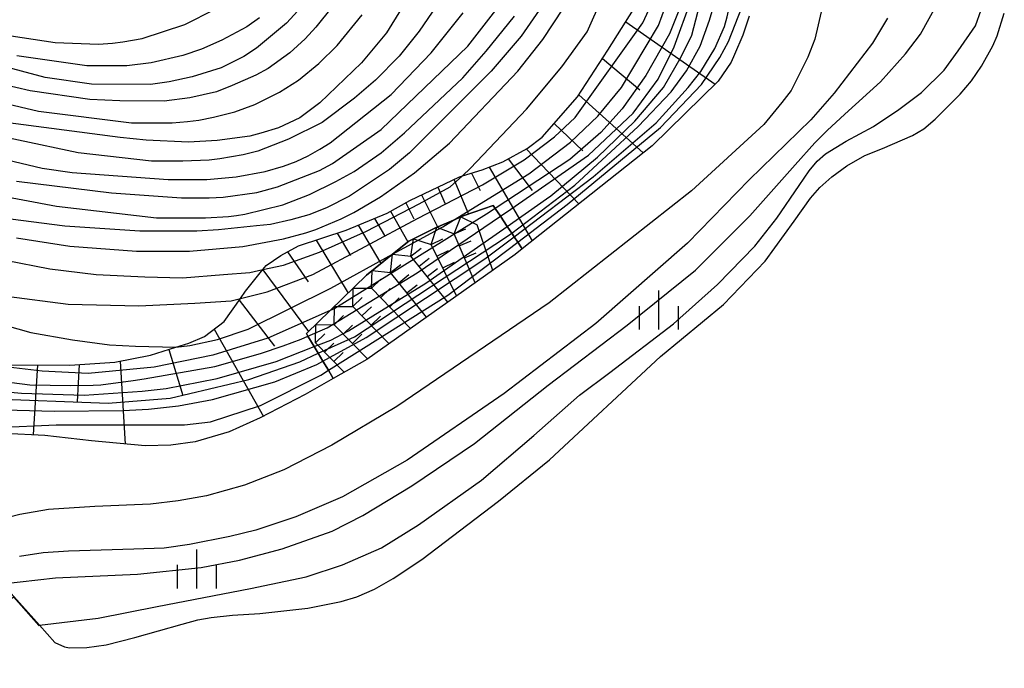
# Model space of a CAD drawing. Extents: x -16000 to -14000, y 84000 to 85500.
# Drawn here: x -15785 to -15691, y 84412 to 84474 of the extents above; entities that cross this region are included whole.
import ezdxf

# ---------------------------------------------------------------- set-up
doc = ezdxf.new("R2010")
doc.units = 0
for name, color, linetype in [('2101000', 7, 'Continuous'), ('5105000', 4, 'Continuous'), ('6101110', 6, 'Continuous'), ('6101120', 6, 'Continuous'), ('6101990', 6, 'Continuous'), ('6110000', 1, '611000'), ('6334000', 3, 'Continuous'), ('7101000', 2, 'Continuous'), ('7101001', 8, 'Continuous'), ('7102000', 6, 'Continuous'), ('7102001', 8, 'Continuous'), ('7211110', 6, 'Continuous'), ('7211121', 8, 'Continuous'), ('7211990', 6, 'Continuous')]:
    doc.layers.add(name, color=color, linetype=linetype)
doc.linetypes.add('611000', pattern='A,1,[3,dmdr.shx,S=0.2,R=0,X=0,Y=0],1', length=2)

# ---------------------------------------------------------------- blocks, each defined once
blk = doc.blocks.new('633400')
at = {"layer": '6334000'}
for points in [[(0, -0.75), (0, 0.75)], [(-0.75, -0.75), (-0.75, 0.15)], [(0.75, -0.75), (0.75, 0.15)]]:
    blk.add_lwpolyline(points, dxfattribs=at)

msp = doc.modelspace()

# ---------------------------------------------------------------- linework, layer by layer
at = {"layer": '2101000', "flags": 128}
for points in [[(-15708.38, 84475.58), (-15709.12, 84472.43), (-15709.77, 84470.71), (-15711.39, 84467.51), (-15712.28, 84466.36), (-15714.01, 84464.25), (-15720.94, 84457.89), (-15734.57, 84447.16), (-15749.18, 84437.22), (-15755.41, 84433.49), (-15760.02, 84431.14), (-15763.78, 84429.68), (-15767.45, 84428.65), (-15770.14, 84428.18), (-15772.82, 84427.85), (-15778.13, 84427.62), (-15782.6, 84427.33), (-15785.32, 84426.86), (-15787.72, 84426.25)], [(-15715.41, 84474.63), (-15716.01, 84472.82), (-15716.8, 84470.97), (-15717.14, 84470.23), (-15718.38, 84468.39), (-15724.72, 84462.21), (-15737.16, 84452.32), (-15737.84, 84451.78), (-15752.07, 84441.73), (-15755.28, 84439.9), (-15757.96, 84438.37), (-15762.28, 84436.11), (-15765.26, 84434.78), (-15768.53, 84433.82), (-15770.86, 84433.51), (-15773.32, 84433.43), (-15778.45, 84433.92), (-15782.94, 84434.44), (-15786.81, 84434.62)]]:
    msp.add_lwpolyline(points, dxfattribs=at)
at = {"layer": '5105000', "flags": 128}
msp.add_lwpolyline([(-15787, 84420.21), (-15783.44, 84416.23), (-15781.97, 84414.59), (-15781.06, 84414.18), (-15780.57, 84414.08), (-15778.92, 84414.1), (-15777.05, 84414.37), (-15774.3, 84415.07), (-15769.78, 84416.33), (-15768.26, 84416.75), (-15766.98, 84416.99), (-15764.93, 84417.2), (-15762.31, 84417.35), (-15757.72, 84417.88), (-15754.52, 84418.51), (-15753.03, 84418.96), (-15751.32, 84419.69), (-15749.54, 84420.71), (-15746.8, 84422.53), (-15739.43, 84428.12), (-15734.55, 84432.1), (-15723.9, 84442.01), (-15717.86, 84447), (-15713.88, 84451.14), (-15711.09, 84454.98), (-15709.53, 84457.18), (-15708.63, 84458.21), (-15707.48, 84459.23), (-15706.03, 84460.28), (-15704.32, 84461.28), (-15702.63, 84461.94), (-15699.74, 84463.18), (-15698.67, 84463.82), (-15697.56, 84464.77), (-15695.18, 84467.14), (-15694.07, 84468.44), (-15693.14, 84469.84), (-15692.03, 84471.79), (-15691.63, 84472.74), (-15690.94, 84474.93)], dxfattribs=at)
at = {"layer": '6101110', "flags": 128}
msp.add_lwpolyline([(-15787.73, 84441.22), (-15780.54, 84441.17), (-15776.24, 84441.45), (-15772.81, 84442.14), (-15770.37, 84442.89), (-15769.14, 84443.27), (-15767.62, 84443.93), (-15765.74, 84445.37), (-15764.18, 84447.56), (-15763.69, 84448.26), (-15762.03, 84450.34), (-15761.72, 84450.72), (-15760.31, 84451.69), (-15758.63, 84452.6), (-15754.04, 84454.12), (-15750.11, 84455.76), (-15747.93, 84456.97), (-15743.19, 84459.24), (-15742.9, 84459.33), (-15741.01, 84459.9), (-15739.02, 84460.68), (-15736.7, 84461.95), (-15735.24, 84463.02), (-15731.85, 84466.91), (-15728.97, 84471.38), (-15725.94, 84476.12)], dxfattribs=at)
at = {"layer": '6101120', "flags": 128}
msp.add_lwpolyline([(-15715.41, 84474.63), (-15716.01, 84472.82), (-15716.8, 84470.97), (-15717.14, 84470.23), (-15718.38, 84468.39), (-15724.72, 84462.21), (-15737.16, 84452.32), (-15737.6, 84452.98), (-15737.94, 84453.49), (-15738.17, 84453.83), (-15738.61, 84454.48), (-15739.26, 84455.45), (-15739.76, 84456.19), (-15739.95, 84456.47), (-15742.74, 84455.52), (-15743.74, 84455.09), (-15745.48, 84454.34), (-15748.03, 84453.07), (-15749.61, 84451.8), (-15752.09, 84449.81), (-15755.57, 84446.42), (-15757.86, 84444.2), (-15757.71, 84443.96), (-15757.11, 84442.95), (-15756.72, 84442.31), (-15756.28, 84441.57), (-15755.74, 84440.68), (-15755.28, 84439.9), (-15757.96, 84438.37), (-15762.28, 84436.11), (-15765.26, 84434.78), (-15768.53, 84433.82), (-15770.86, 84433.51), (-15773.32, 84433.43), (-15778.45, 84433.92), (-15782.94, 84434.44), (-15786.81, 84434.62)], dxfattribs=at)
at = {"layer": '6101990', "flags": 128}
for points in [[(-15727.24, 84474.09), (-15718.67, 84468.11)], [(-15729.48, 84470.59), (-15725.9, 84467.57)], [(-15731.72, 84467.1), (-15725.57, 84461.53)], [(-15734.09, 84464.33), (-15731.35, 84461.73)], [(-15736.78, 84461.9), (-15731.74, 84456.63)], [(-15738.51, 84460.95), (-15736.22, 84457.93)], [(-15740.32, 84460.17), (-15736.21, 84453.08)], [(-15743.72, 84458.99), (-15742.33, 84455.66)], [(-15742.03, 84459.59), (-15741.19, 84457.92)], [(-15745.27, 84458.25), (-15744.54, 84456.65)], [(-15746.82, 84457.5), (-15745.3, 84454.42)], [(-15748.33, 84456.75), (-15747.57, 84455.21)], [(-15751.34, 84455.24), (-15750.37, 84453.6)], [(-15749.8, 84455.93), (-15748.12, 84453)], [(-15752.9, 84454.59), (-15750.72, 84450.91)], [(-15754.9, 84453.83), (-15753.63, 84451.7)], [(-15756.93, 84453.16), (-15753.86, 84448.09)], [(-15759.67, 84452.04), (-15757.69, 84449.16)], [(-15762.05, 84450.32), (-15757.65, 84444.39)], [(-15764.3, 84447.4), (-15760.9, 84443.01)], [(-15766.69, 84444.64), (-15761.98, 84436.26)], [(-15771.04, 84442.69), (-15769.7, 84438.28)], [(-15783.64, 84441.19), (-15784.04, 84434.49)], [(-15779.66, 84441.23), (-15779.85, 84437.67)], [(-15775.7, 84441.56), (-15775.23, 84433.61)]]:
    msp.add_lwpolyline(points, dxfattribs=at)
at = {"layer": '6110000', "flags": 128}
msp.add_lwpolyline([(-15789.7, 84423.24), (-15788.58, 84421.98), (-15788.56, 84421.97), (-15787, 84420.21), (-15783.44, 84416.23), (-15781.97, 84414.59)], dxfattribs=at)
at = {"layer": '7101000', "flags": 128}
for points in [[(-15745.37, 84475.62), (-15747.04, 84473.18), (-15748.97, 84470.79), (-15751.24, 84468.51), (-15753.25, 84466.78), (-15756.36, 84464.44), (-15759.57, 84462.83), (-15762.52, 84461.68), (-15763.92, 84461.33), (-15766.17, 84460.94), (-15767.19, 84460.83), (-15769.72, 84460.73), (-15772.71, 84460.73), (-15779.73, 84461.54), (-15791.22, 84463.95)], [(-15785.65, 84453.38), (-15780.55, 84452.58), (-15774.16, 84452.09), (-15769.05, 84452.09), (-15763.95, 84452.56), (-15760.04, 84453.3), (-15757.9, 84453.85), (-15756.96, 84454.18), (-15754.51, 84455.2), (-15753.32, 84455.8), (-15750.74, 84457.31), (-15747.49, 84459.6), (-15744.14, 84462.47), (-15737.58, 84469.35), (-15735.18, 84472.39), (-15733.19, 84475.39)], [(-15762.34, 84474.46), (-15763.56, 84473.61), (-15765.95, 84472.32), (-15767.9, 84471.47), (-15769.7, 84470.87), (-15772.75, 84470.17), (-15775.09, 84469.88), (-15778.92, 84469.88), (-15785.62, 84470.84)], [(-15702.14, 84474.45), (-15703.58, 84472.05), (-15707.26, 84467.25), (-15709.5, 84464.69), (-15715.41, 84458.94), (-15721.33, 84452.86), (-15730.12, 84445.18), (-15738.91, 84438.46), (-15748.18, 84432.07), (-15754.41, 84428.55), (-15758.88, 84426.63), (-15762.71, 84425.36), (-15765.2, 84424.74), (-15769.06, 84423.98), (-15771.48, 84423.64), (-15774.39, 84423.54), (-15780.66, 84423.34), (-15783.09, 84423.19), (-15785.37, 84422.84)]]:
    msp.add_lwpolyline(points, dxfattribs=at)
at = {"layer": '7101001', "flags": 128}
for points in [[(-15739.26, 84455.45), (-15738.26, 84456.13), (-15730.8, 84461.31), (-15726.54, 84465.33), (-15724.14, 84468.59), (-15722.58, 84471.7), (-15720.98, 84476.2), (-15720.17, 84481.04), (-15720.17, 84483.34), (-15720.45, 84486.11), (-15720.81, 84487.31), (-15721.82, 84489.87), (-15724.4, 84493.09), (-15727.83, 84495.95)], [(-15757.71, 84443.96), (-15755.86, 84444.74), (-15747.24, 84450.03), (-15739.26, 84455.45)], [(-15792.79, 84440.38), (-15784.38, 84439.3), (-15780.48, 84439.22), (-15778.3, 84439.25), (-15777.58, 84439.28), (-15774.48, 84439.7), (-15773.41, 84439.85), (-15766.64, 84441.06), (-15762.27, 84442.28), (-15760.09, 84443.02), (-15758.37, 84443.68), (-15757.71, 84443.96)]]:
    msp.add_lwpolyline(points, dxfattribs=at)
at = {"layer": '7102000', "flags": 128}
for points in [[(-15785.64, 84458.82), (-15776.55, 84457.69), (-15769.84, 84457.21), (-15767.18, 84457.21), (-15765.85, 84457.29), (-15762.61, 84457.72), (-15760.63, 84458.26), (-15756.61, 84459.83), (-15755.34, 84460.51), (-15750.68, 84463.76), (-15742.37, 84471.76), (-15739.01, 84476.07), (-15737.09, 84479.27), (-15736.29, 84481.19), (-15735.96, 84483.11), (-15736.25, 84486.62), (-15736.69, 84487.91), (-15736.91, 84488.41), (-15738, 84490.2), (-15741.69, 84494.32), (-15743.52, 84495.84), (-15744.79, 84496.49)], [(-15742.9, 84459.33), (-15742.12, 84460.05), (-15736.76, 84465.73), (-15733.36, 84469.78), (-15730.93, 84473.12), (-15729.51, 84476.38), (-15728.54, 84479.03), (-15728.22, 84480.72), (-15728.12, 84483.26), (-15728.28, 84486.06), (-15728.74, 84488.25), (-15729.79, 84491.08), (-15730.6, 84493.23), (-15730.86, 84493.97), (-15731.1, 84494.49), (-15731.38, 84494.81), (-15731.54, 84494.93)], [(-15745.86, 84480.08), (-15750.19, 84473.04), (-15752.58, 84470.16), (-15756.58, 84466.32), (-15758.5, 84464.88), (-15760.52, 84463.94), (-15762.22, 84463.41), (-15763.29, 84463.13), (-15766.4, 84462.71), (-15769.15, 84462.55), (-15773.22, 84462.76), (-15775.7, 84463), (-15787.71, 84464.58)], [(-15733.74, 84477.83), (-15737.26, 84472.71), (-15740.14, 84469.35), (-15747.97, 84461.52), (-15749.89, 84459.92), (-15753.72, 84457.36), (-15755.92, 84456.26), (-15757.63, 84455.59), (-15759.34, 84455.1), (-15761.31, 84454.66), (-15762.63, 84454.52), (-15766.29, 84454.14), (-15768.35, 84454.01), (-15773.84, 84454.01), (-15781.02, 84454.5), (-15787.25, 84455.3)], [(-15753.69, 84477.68), (-15756.96, 84473.57), (-15757.99, 84472.47), (-15759.45, 84471.13), (-15761.52, 84469.61), (-15762.72, 84468.98), (-15764.96, 84467.98), (-15766.47, 84467.38), (-15769.03, 84466.81), (-15771.49, 84466.49), (-15775.74, 84466.5), (-15778.61, 84466.64), (-15784.35, 84467.46), (-15795.36, 84470.03)], [(-15783.44, 84416.23), (-15777.81, 84416.93), (-15772.16, 84418.04), (-15763.21, 84419.75), (-15757.87, 84420.87), (-15754.38, 84422.02), (-15750.66, 84423.66), (-15747.1, 84425.88), (-15741.07, 84430.16), (-15736.06, 84434.43), (-15731.67, 84438.31), (-15728.77, 84440.46), (-15722.67, 84445.15), (-15718.43, 84448.9), (-15714.86, 84452.59), (-15712.74, 84455.26), (-15710.62, 84458.41), (-15709.65, 84459.79), (-15708.87, 84460.72), (-15708.07, 84461.43), (-15706.09, 84462.65), (-15703.48, 84464.04), (-15701.06, 84465.68), (-15698.87, 84467.33), (-15696.71, 84469.45), (-15695.37, 84471.31), (-15693.71, 84473.7), (-15692.6, 84476.82)], [(-15787, 84420.21), (-15781.9, 84420.77), (-15774.04, 84421.13), (-15767.96, 84421.79), (-15764.26, 84422.48), (-15760.19, 84423.56), (-15755.4, 84425.25), (-15752.44, 84426.77), (-15747.76, 84429.61), (-15741.73, 84433.65), (-15734.69, 84439.24), (-15727.09, 84445.01), (-15720.55, 84450.27), (-15715.33, 84455.49), (-15711, 84460.37), (-15709.11, 84462.5), (-15707.94, 84463.67), (-15706.22, 84465.24), (-15702.81, 84468.33), (-15700.42, 84471.02), (-15698.97, 84472.9), (-15697.16, 84476.24)], [(-15804.95, 84465.23), (-15783.18, 84460.07), (-15780.32, 84459.66), (-15771.12, 84458.97), (-15767.39, 84458.97), (-15764.6, 84459.23), (-15761.81, 84459.75), (-15760.05, 84460.25), (-15758.85, 84460.7), (-15757.69, 84461.25), (-15756.57, 84461.88), (-15755.59, 84462.48), (-15749.72, 84467.12), (-15745.88, 84471.12), (-15742.84, 84474.96)], [(-15758.67, 84475.16), (-15759.75, 84473.96), (-15762.64, 84471.58), (-15763.85, 84470.76), (-15766.04, 84469.67), (-15768.8, 84468.81), (-15771, 84468.33), (-15772.79, 84468.09), (-15778.45, 84468.1), (-15782.91, 84468.74), (-15792.49, 84471.31)], [(-15787.22, 84472.91), (-15781.95, 84472.1), (-15777.8, 84471.96), (-15776.44, 84472.04), (-15775.46, 84472.18), (-15773.62, 84472.48), (-15769.5, 84473.85), (-15766.62, 84475.29)], [(-15792.49, 84467.63), (-15783.56, 84465.54), (-15774.62, 84464.41), (-15770.74, 84464.41), (-15769.26, 84464.52), (-15768.16, 84464.66), (-15766.77, 84464.94), (-15764.72, 84465.45), (-15762.81, 84466.17), (-15760.43, 84467.35), (-15758.6, 84468.5), (-15756.68, 84470.09), (-15754.92, 84471.81), (-15752.5, 84474.77)], [(-15792.03, 84458.34), (-15781.82, 84456.42), (-15772.24, 84455.29), (-15767.53, 84455.29), (-15765.32, 84455.43), (-15764.57, 84455.53), (-15763.77, 84455.65), (-15760.11, 84456.56), (-15757.55, 84457.52), (-15755.02, 84458.79), (-15753.29, 84459.73), (-15750.68, 84461.52), (-15748.44, 84463.44), (-15742.85, 84468.72), (-15740.61, 84471.27), (-15737.89, 84474.63)], [(-15830.02, 84446.92), (-15831.57, 84450.45), (-15833.22, 84454.8), (-15833.73, 84456.34), (-15833.93, 84457.21), (-15833.95, 84457.55), (-15833.86, 84457.72), (-15833.83, 84457.76), (-15833.61, 84457.88), (-15833, 84458.01), (-15829.56, 84457.97), (-15822.28, 84457.49), (-15814.29, 84455.93), (-15808.23, 84454.56), (-15803.05, 84452.98), (-15796.92, 84450.46), (-15792.05, 84448.99), (-15786.62, 84447.78), (-15780.71, 84447.01), (-15773.93, 84446.85), (-15768.57, 84447.12), (-15765.06, 84447.34), (-15764.18, 84447.56)], [(-15811.64, 84457.72), (-15809.24, 84457.16), (-15801.94, 84455.49), (-15796.02, 84453.59), (-15791.06, 84452.19), (-15786.71, 84451.23), (-15782.47, 84450.42), (-15778.01, 84449.88), (-15773.36, 84449.64), (-15769.75, 84449.56), (-15765.81, 84449.86), (-15763.28, 84450.07), (-15762.03, 84450.34)], [(-15792.36, 84446.59), (-15784.27, 84444.32), (-15780.27, 84443.59), (-15776.73, 84443.11), (-15774.25, 84443), (-15770.37, 84442.89)]]:
    msp.add_lwpolyline(points, dxfattribs=at)
at = {"layer": '7102001', "flags": 128}
for points in [[(-15737.94, 84453.49), (-15730.37, 84459.24), (-15724.33, 84464.41), (-15721.24, 84467.78), (-15720.03, 84469.33), (-15718.7, 84471.53), (-15717.76, 84473.63), (-15717.51, 84474.57), (-15716.97, 84477.01), (-15716.85, 84477.78), (-15716.56, 84480.16), (-15716.52, 84482.59), (-15716.65, 84484.52), (-15716.98, 84487.1), (-15717.76, 84489.49), (-15718.46, 84491.14), (-15719.26, 84492.68), (-15719.75, 84493.47), (-15721.45, 84495.66), (-15723.65, 84497.73), (-15726.56, 84500.64), (-15727.62, 84501.82), (-15727.72, 84501.98)], [(-15738.17, 84453.83), (-15732.11, 84458.43), (-15726.05, 84464.04), (-15722.88, 84467.37), (-15721.42, 84469.4), (-15720.11, 84471.76), (-15719.22, 84474.24), (-15718.45, 84476.88), (-15717.67, 84482.11), (-15717.67, 84484.22), (-15717.87, 84486.45), (-15718.26, 84487.83), (-15718.35, 84488.08), (-15718.48, 84488.43), (-15719.38, 84490.24), (-15719.49, 84490.39), (-15719.81, 84490.89), (-15721.01, 84492.52), (-15722.63, 84494.5), (-15724.53, 84495.95), (-15728.93, 84498.09)], [(-15738.61, 84454.48), (-15734.84, 84457.11), (-15734.43, 84457.42), (-15729.93, 84461.1), (-15726.37, 84464.57), (-15723.63, 84467.78), (-15721.93, 84470.75), (-15720.89, 84472.81), (-15719.4, 84478.61), (-15718.77, 84482.65), (-15718.77, 84484.79), (-15718.86, 84485.92), (-15719.5, 84487.96), (-15719.84, 84488.66), (-15720.62, 84489.88), (-15723.5, 84493.2), (-15725.67, 84494.61), (-15727.91, 84496.11)], [(-15727.33, 84494.98), (-15725.87, 84493.68), (-15724.71, 84492.47), (-15721.91, 84487.04), (-15721.29, 84484.26), (-15721.18, 84482.05), (-15721.4, 84478.48), (-15721.97, 84475.65), (-15723.05, 84472.93), (-15725.32, 84468.93), (-15727.59, 84465.76), (-15729.64, 84463.49), (-15732.59, 84460.88), (-15739.76, 84456.19)], [(-15743.74, 84455.09), (-15736.52, 84459.51), (-15732.54, 84462.54), (-15729.9, 84465.06), (-15727.66, 84467.81), (-15724.11, 84473.73), (-15723.04, 84476.64), (-15722.48, 84479.5), (-15722.48, 84482.42), (-15722.81, 84485.39), (-15723.94, 84488.79), (-15725.68, 84492.27), (-15726.59, 84493.19)], [(-15764.18, 84447.56), (-15761.62, 84448.21), (-15757.23, 84449.86), (-15747.21, 84455.22), (-15740.96, 84458.47), (-15736.97, 84460.87), (-15734.07, 84463.05), (-15732.09, 84464.93), (-15725.59, 84473.98), (-15724.66, 84476), (-15724.17, 84478.51), (-15724.11, 84481.68)], [(-15737.6, 84452.98), (-15732.87, 84456.57), (-15723.92, 84463.95), (-15719.98, 84468.09), (-15718.23, 84470.66), (-15717.4, 84472.2), (-15716.12, 84475.45), (-15714.99, 84482.13)], [(-15762.03, 84450.34), (-15760.05, 84450.77), (-15756.59, 84452.01), (-15752.11, 84454.01), (-15747.03, 84456.65), (-15744.06, 84458.27), (-15742.9, 84459.33)], [(-15739.76, 84456.19), (-15740.59, 84455.65), (-15755.13, 84446.62), (-15755.57, 84446.42)], [(-15749.61, 84451.8), (-15744.78, 84454.45), (-15743.74, 84455.09)], [(-15757.11, 84442.95), (-15755.52, 84443.56), (-15753.81, 84444.45), (-15746.4, 84449.05), (-15738.61, 84454.48)], [(-15756.72, 84442.31), (-15753.26, 84443.89), (-15738.56, 84453.54), (-15738.17, 84453.83)], [(-15756.28, 84441.57), (-15752.12, 84443.81), (-15740.74, 84451.38), (-15737.94, 84453.49)], [(-15755.74, 84440.68), (-15744.3, 84447.89), (-15737.6, 84452.98)], [(-15770.37, 84442.89), (-15769.04, 84443.06), (-15766.38, 84443.64), (-15763.44, 84444.63), (-15755.51, 84448.56), (-15749.61, 84451.8)], [(-15755.57, 84446.42), (-15761.56, 84443.77), (-15766.84, 84442.12), (-15772.46, 84440.99), (-15778.77, 84440.36), (-15783.2, 84440.59), (-15787, 84441.04), (-15787.73, 84441.22)], [(-15793.87, 84439.36), (-15793.47, 84439.27), (-15785.16, 84438.48), (-15779.15, 84438.29), (-15773.59, 84438.69), (-15771.29, 84438.95), (-15766.41, 84439.91), (-15760.75, 84441.54), (-15757.11, 84442.95)], [(-15794.56, 84438.44), (-15788.63, 84437.98), (-15776.88, 84437.52), (-15770.93, 84438.01), (-15763.38, 84439.79), (-15758.48, 84441.5), (-15756.72, 84442.31)], [(-15795.12, 84437.13), (-15782.05, 84436.76), (-15775.42, 84436.82), (-15773.01, 84436.94), (-15770.12, 84437.26), (-15766.87, 84437.88), (-15760.87, 84439.57), (-15756.87, 84441.25), (-15756.28, 84441.57)], [(-15796.35, 84434.08), (-15787.53, 84435.21), (-15781.84, 84435.44), (-15774.18, 84435.44), (-15769.53, 84435.44), (-15767.06, 84435.75), (-15762.27, 84437.32), (-15756.46, 84440.22), (-15755.74, 84440.68)], [(-15787.96, 84412.11), (-15787.94, 84412.17), (-15790.67, 84414.92), (-15785.95, 84418.97), (-15783.5, 84416.22), (-15783.44, 84416.23)]]:
    msp.add_lwpolyline(points, dxfattribs=at)
at = {"layer": '7211110', "flags": 128}
msp.add_lwpolyline([(-15757.86, 84444.2), (-15755.57, 84446.42), (-15752.09, 84449.81), (-15749.61, 84451.8), (-15748.03, 84453.07), (-15745.48, 84454.34), (-15743.74, 84455.09), (-15742.74, 84455.52), (-15739.95, 84456.47)], dxfattribs=at)
at = {"layer": '7211121', "flags": 128}
msp.add_lwpolyline([(-15739.95, 84456.47), (-15739.76, 84456.19), (-15739.26, 84455.45), (-15738.61, 84454.48), (-15738.17, 84453.83), (-15737.94, 84453.49), (-15737.6, 84452.98), (-15737.16, 84452.32), (-15737.84, 84451.78), (-15752.07, 84441.73), (-15755.28, 84439.9), (-15755.74, 84440.68), (-15756.28, 84441.57), (-15756.72, 84442.31), (-15757.11, 84442.95), (-15757.71, 84443.96), (-15757.86, 84444.2)], dxfattribs=at)
at = {"layer": '7211990', "flags": 128}
for points in [[(-15743.7, 84453.75), (-15743.05, 84455.39)], [(-15743.05, 84455.39), (-15741.47, 84454.63)], [(-15745.91, 84452.73), (-15745.35, 84454.4)], [(-15745.35, 84454.4), (-15743.7, 84453.75)], [(-15743.7, 84453.75), (-15742.56, 84454.24)], [(-15739.99, 84450.26), (-15741.47, 84454.63)], [(-15747.84, 84451.62), (-15747.59, 84453.29)], [(-15747.59, 84453.29), (-15745.91, 84452.73)], [(-15745.91, 84452.73), (-15744.79, 84453.29)], [(-15741.69, 84449.06), (-15743.7, 84453.75)], [(-15747.84, 84451.62), (-15746.86, 84452.4)], [(-15743.45, 84447.82), (-15745.91, 84452.73)], [(-15743.21, 84452.6), (-15742.06, 84453.09)], [(-15749.79, 84450.06), (-15749.59, 84451.82)], [(-15749.59, 84451.82), (-15747.84, 84451.62)], [(-15744.3, 84447.22), (-15747.84, 84451.62)], [(-15747.05, 84450.65), (-15746.08, 84451.43)], [(-15745.35, 84451.61), (-15744.23, 84452.17)], [(-15742.71, 84451.45), (-15741.57, 84451.95)], [(-15749.79, 84450.06), (-15748.81, 84450.84)], [(-15746.27, 84449.67), (-15745.3, 84450.45)], [(-15744.79, 84450.49), (-15743.67, 84451.05)], [(-15751.61, 84448.54), (-15751.54, 84450.25)], [(-15751.61, 84448.54), (-15750.72, 84449.41)], [(-15751.54, 84450.25), (-15749.79, 84450.06)], [(-15746.35, 84445.77), (-15749.79, 84450.06)], [(-15749.01, 84449.08), (-15748.03, 84449.87)], [(-15753.4, 84446.79), (-15753.38, 84448.56)], [(-15753.38, 84448.56), (-15751.61, 84448.54)], [(-15747.87, 84444.7), (-15751.61, 84448.54)], [(-15750.74, 84447.64), (-15749.84, 84448.51)], [(-15748.22, 84448.11), (-15747.25, 84448.89)], [(-15753.4, 84446.79), (-15752.51, 84447.66)], [(-15749.87, 84446.75), (-15748.97, 84447.62)], [(-15755.19, 84445.05), (-15755.17, 84446.81)], [(-15755.17, 84446.81), (-15753.4, 84446.79)], [(-15749.94, 84443.24), (-15753.4, 84446.79)], [(-15752.53, 84445.9), (-15751.63, 84446.77)], [(-15755.19, 84445.05), (-15754.3, 84445.92)], [(-15751.66, 84445), (-15750.76, 84445.87)], [(-15756.98, 84443.3), (-15756.96, 84445.07)], [(-15756.96, 84445.07), (-15755.19, 84445.05)], [(-15752.01, 84441.78), (-15755.19, 84445.05)], [(-15754.32, 84444.15), (-15753.43, 84445.02)], [(-15756.98, 84443.3), (-15756.09, 84444.17)], [(-15753.45, 84443.26), (-15752.55, 84444.13)], [(-15754.24, 84440.49), (-15756.98, 84443.3)], [(-15756.11, 84442.41), (-15755.22, 84443.28)], [(-15755.24, 84441.51), (-15754.34, 84442.38)]]:
    msp.add_lwpolyline(points, dxfattribs=at)

# ---------------------------------------------------------------- block references
at = {"layer": '6334000', "xscale": 2.5, "yscale": 2.5, "zscale": 2.5}
for p in [(-15724.05, 84446.47), (-15768.35, 84421.64)]:
    msp.add_blockref('633400', p, dxfattribs=at)

doc.saveas('drawing.dxf')
